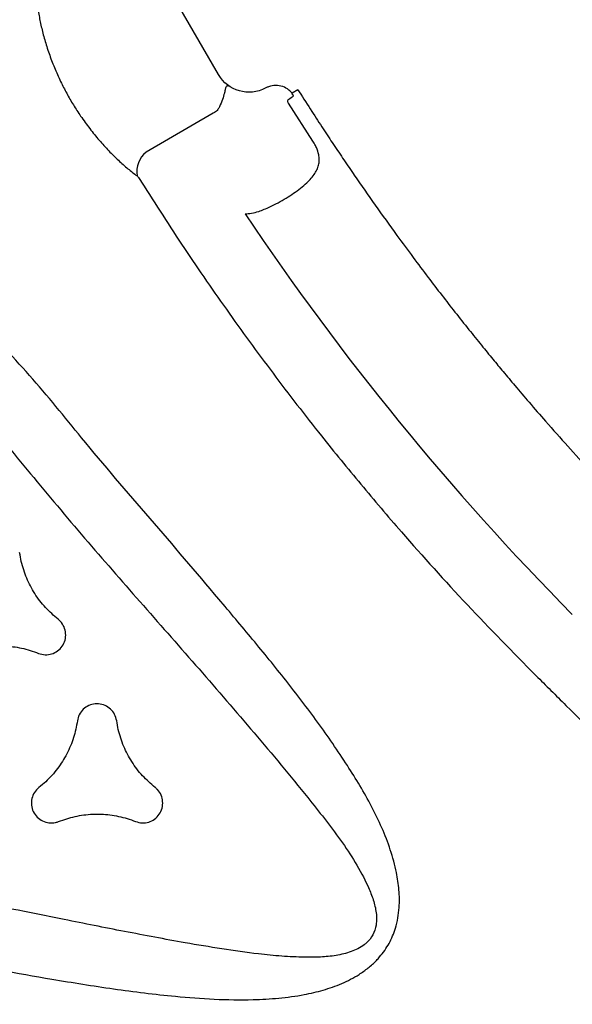
# Model space of a CAD drawing. Extents: x 4818 to 5304, y -5261 to -4813.
# Drawn here: x 5030 to 5037, y -4883 to -4869 of the extents above; entities that cross this region are included whole.
import ezdxf

# ---------------------------------------------------------------- set-up
doc = ezdxf.new("R2010")
doc.units = 0
doc.header["$MEASUREMENT"] = 0
doc.layers.get('0').update_dxf_attribs({"color": 5, "linetype": 'CONTINUOUS'})
doc.layers.add('Ft', color=1, linetype='CONTINUOUS', plot=False)
doc.layers.add('PHASE-1', color=6, linetype='CONTINUOUS')

# ---------------------------------------------------------------- blocks, each defined once
blk = doc.blocks.new('2365850R')
for p, q in [((60.208, -31.903), (60.207, -31.904)), ((60.207, -31.904), (60.208, -31.903)), ((60.208, -31.903), (60.207, -31.904)), ((60.207, -31.904), (60.208, -31.903)), ((59.879, -32.094), (59.88, -32.093)), ((59.88, -32.093), (59.879, -32.094)), ((59.879, -32.094), (59.88, -32.093)), ((59.88, -32.093), (59.879, -32.094)), ((59.841, -34.023), (59.292, -33.073)), ((59.841, -34.023), (59.292, -33.073)), ((60.39, -34.098), (61.689, -33.349)), ((60.39, -34.098), (61.689, -33.349)), ((59.448, -35.436), (59.984, -35.09)), ((59.448, -35.436), (59.984, -35.09)), ((60.092, -35.158), (60.088, -35.16)), ((60.092, -35.158), (60.088, -35.16)), ((60.112, -35.143), (60.092, -35.158)), ((60.112, -35.143), (60.092, -35.158)), ((60.112, -35.143), (60.126, -35.142)), ((60.112, -35.143), (60.126, -35.142)), ((60.174, -35.224), (60.126, -35.142)), ((60.174, -35.224), (60.126, -35.142)), ((60.174, -35.224), (60.146, -35.244)), ((60.174, -35.224), (60.146, -35.244))]:
    blk.add_line(p, q)
for centre, radius, start, end in [((59.011, -33.305), 0.365, 39.5585, 99.022), ((59.011, -33.305), 0.365, 39.5585, 99.022), ((80.207, -66.923), 39.085, 123.8806, 134.6401), ((80.207, -66.923), 39.085, 123.8806, 134.6401)]:
    blk.add_arc(centre, radius, start, end)
at = {"extrusion": (-1.07945e-14, -1.16339e-14, -1)}
blk.add_ellipse((60.641, -34.531), major_axis=(0.469, 0.176), ratio=0.998592, start_param=3.006646, end_param=4.547156, dxfattribs=at)
blk.add_ellipse((60.641, -34.531), major_axis=(0.469, 0.176), ratio=0.998592, start_param=3.006646, end_param=4.547156, dxfattribs=at)
for points, knots in [([(48.617, -25.843), (48.54, -26.33), (48.385, -27.306), (48.122, -28.775), (47.844, -30.25), (47.611, -31.532), (47.437, -32.611), (47.342, -33.378), (47.291, -34.038), (47.283, -34.528), (47.306, -34.953), (47.351, -35.286), (47.42, -35.585), (47.512, -35.848), (47.621, -36.061), (47.736, -36.222), (47.822, -36.317), (47.935, -36.42), (48.082, -36.523), (48.273, -36.603), (48.445, -36.643), (48.627, -36.665), (48.843, -36.662), (49.117, -36.62), (49.413, -36.539), (49.725, -36.418), (50.028, -36.271), (50.321, -36.105), (50.721, -35.854), (51.222, -35.508), (51.814, -35.055), (52.392, -34.584), (53.154, -33.941), (54.105, -33.133), (55.149, -32.224), (56.143, -31.442), (56.691, -30.888), (57.023, -30.696), (57.023, -30.696)], [0, 0, 0, 0, 0.067264, 0.13453, 0.203154, 0.271775, 0.311873, 0.35196, 0.377023, 0.402074, 0.418613, 0.435142, 0.447789, 0.46046, 0.473046, 0.480193, 0.487335, 0.490466, 0.501046, 0.511587, 0.518382, 0.52518, 0.536453, 0.547742, 0.562901, 0.578122, 0.593427, 0.608763, 0.62402, 0.657818, 0.691646, 0.725508, 0.759351, 0.827386, 0.895421, 0.947711, 1, 1, 1, 1, 1]), ([(56.513, -30.023), (56.205, -30.262), (55.588, -30.74), (54.673, -31.482), (53.767, -32.248), (52.869, -33.034), (51.973, -33.824), (51.072, -34.606), (50.362, -35.195), (49.854, -35.602), (49.551, -35.831), (49.236, -36.041), (48.958, -36.191), (48.726, -36.288), (48.572, -36.329), (48.444, -36.341), (48.329, -36.334), (48.204, -36.294), (48.116, -36.224), (48.053, -36.149), (48.008, -36.077), (47.953, -35.944), (47.91, -35.765), (47.89, -35.544), (47.888, -35.286), (47.902, -34.994), (47.942, -34.601), (48.006, -34.145), (48.113, -33.512), (48.253, -32.767), (48.467, -31.699), (48.721, -30.419), (48.999, -28.928), (49.249, -27.438), (49.386, -26.445), (49.455, -25.948)], [0, 0, 0, 0, 0.055426, 0.110853, 0.167386, 0.22393, 0.280478, 0.337013, 0.393539, 0.411503, 0.429501, 0.447436, 0.465315, 0.474224, 0.483107, 0.487815, 0.492514, 0.499324, 0.506131, 0.508194, 0.513183, 0.518184, 0.528619, 0.539139, 0.549657, 0.565199, 0.580748, 0.605697, 0.630649, 0.671991, 0.713335, 0.785427, 0.857516, 0.928759, 1, 1, 1, 1]), ([(52.193, -30.458), (52.22, -30.535), (52.274, -30.691), (52.303, -30.938), (52.294, -31.187), (52.252, -31.391), (52.208, -31.509), (52.193, -31.548)], [0, 0, 0, 0, 0.218613, 0.443566, 0.662185, 0.887144, 1, 1, 1, 1]), ([(52.676, -31.826), (52.729, -31.765), (52.837, -31.64), (53.036, -31.491), (53.257, -31.375), (53.454, -31.31), (53.578, -31.288), (53.62, -31.281)], [0, 0, 0, 0, 0.218617, 0.443575, 0.662194, 0.887153, 1, 1, 1, 1]), ([(50.294, -31.554), (50.272, -31.532), (50.228, -31.486), (50.138, -31.45), (50.042, -31.443), (49.95, -31.47), (49.871, -31.525), (49.815, -31.604), (49.789, -31.696), (49.792, -31.775), (49.807, -31.819), (49.812, -31.833)], [0, 0, 0, 0, 0.118133, 0.236262, 0.35439, 0.472526, 0.590674, 0.708838, 0.827, 0.945158, 1, 1, 1, 1]), ([(51.238, -32.1), (51.158, -32.084), (50.996, -32.053), (50.768, -31.955), (50.557, -31.822), (50.401, -31.683), (50.321, -31.587), (50.294, -31.554)], [0, 0, 0, 0, 0.218602, 0.443543, 0.662138, 0.887079, 1, 1, 1, 1]), ([(52.193, -31.548), (52.185, -31.579), (52.167, -31.64), (52.181, -31.736), (52.223, -31.822), (52.292, -31.889), (52.38, -31.929), (52.476, -31.938), (52.569, -31.915), (52.636, -31.872), (52.666, -31.837), (52.676, -31.826)], [0, 0, 0, 0, 0.118157, 0.236322, 0.354471, 0.47262, 0.590767, 0.7089, 0.827034, 0.945176, 1, 1, 1, 1]), ([(61.408, -31.528), (61.354, -31.535), (61.246, -31.55), (61.069, -31.586), (60.883, -31.634), (60.689, -31.696), (60.49, -31.771), (60.33, -31.845), (60.234, -31.888), (60.207, -31.904), (60.207, -31.904)], [0, 0, 0, 0, 0.154309, 0.309065, 0.463336, 0.619833, 0.776858, 0.933292, 0.999998, 1, 1, 1, 1]), ([(61.408, -31.528), (61.354, -31.535), (61.246, -31.55), (61.069, -31.586), (60.883, -31.634), (60.689, -31.696), (60.49, -31.771), (60.33, -31.845), (60.234, -31.888), (60.207, -31.904), (60.207, -31.904)], [0, 0, 0, 0, 0.154309, 0.309065, 0.463336, 0.619833, 0.776858, 0.933292, 0.999998, 1, 1, 1, 1]), ([(49.812, -31.833), (49.838, -31.91), (49.892, -32.066), (49.922, -32.313), (49.912, -32.562), (49.87, -32.766), (49.827, -32.884), (49.812, -32.923)], [0, 0, 0, 0, 0.218609, 0.443559, 0.662168, 0.887117, 1, 1, 1, 1]), ([(60.207, -31.904), (60.152, -31.933), (60.04, -31.991), (59.933, -32.059), (59.88, -32.093)], [0, 0, 0, 0, 0.497067, 1, 1, 1, 1]), ([(60.207, -31.904), (60.152, -31.933), (60.04, -31.991), (59.933, -32.059), (59.88, -32.093)], [0, 0, 0, 0, 0.497067, 1, 1, 1, 1]), ([(51.238, -32.656), (51.269, -32.649), (51.331, -32.633), (51.407, -32.573), (51.46, -32.494), (51.484, -32.4), (51.475, -32.304), (51.435, -32.217), (51.368, -32.148), (51.298, -32.111), (51.253, -32.102), (51.238, -32.1)], [0, 0, 0, 0, 0.1181514, 0.2363003, 0.3544586, 0.4726281, 0.5907961, 0.7089486, 0.8270898, 0.9452221, 1, 1, 1, 1]), ([(59.88, -32.093), (59.88, -32.093), (59.853, -32.109), (59.768, -32.17), (59.623, -32.272), (59.459, -32.407), (59.308, -32.543), (59.174, -32.68), (59.054, -32.815), (58.987, -32.902), (58.954, -32.945)], [0, 0, 0, 0, 0.000002, 0.066708, 0.223143, 0.380167, 0.536663, 0.690934, 0.845691, 1, 1, 1, 1]), ([(59.88, -32.093), (59.88, -32.093), (59.853, -32.109), (59.768, -32.17), (59.623, -32.272), (59.459, -32.407), (59.308, -32.543), (59.174, -32.68), (59.054, -32.815), (58.987, -32.902), (58.954, -32.945)], [0, 0, 0, 0, 0.000002, 0.066708, 0.223143, 0.380167, 0.536663, 0.690934, 0.845691, 1, 1, 1, 1]), ([(50.294, -33.201), (50.347, -33.14), (50.456, -33.015), (50.654, -32.866), (50.875, -32.75), (51.073, -32.684), (51.197, -32.663), (51.238, -32.656)], [0, 0, 0, 0, 0.21863, 0.443602, 0.662234, 0.887208, 1, 1, 1, 1]), ([(49.812, -32.923), (49.803, -32.954), (49.785, -33.015), (49.799, -33.111), (49.842, -33.197), (49.911, -33.264), (49.998, -33.304), (50.094, -33.313), (50.187, -33.29), (50.254, -33.247), (50.284, -33.212), (50.294, -33.201)], [0, 0, 0, 0, 0.11816, 0.236325, 0.354483, 0.472629, 0.590752, 0.708877, 0.82701, 0.945158, 1, 1, 1, 1]), ([(58.926, -32.97), (58.612, -33.17), (57.983, -33.571), (57.062, -34.207), (56.157, -34.867), (55.332, -35.505), (54.585, -36.114), (53.783, -36.799), (52.873, -37.618), (52.211, -38.27), (51.88, -38.597)], [0, 0, 0, 0, 0.123711, 0.247422, 0.371525, 0.495628, 0.593511, 0.691444, 0.845626, 1, 1, 1, 1]), ([(58.926, -32.97), (58.612, -33.17), (57.983, -33.571), (57.062, -34.207), (56.157, -34.867), (55.332, -35.505), (54.585, -36.114), (53.783, -36.799), (52.873, -37.618), (52.211, -38.27), (51.88, -38.597)], [0, 0, 0, 0, 0.123711, 0.247422, 0.371525, 0.495628, 0.593511, 0.691444, 0.845626, 1, 1, 1, 1]), ([(58.954, -32.945), (58.951, -32.948), (58.945, -32.955), (58.935, -32.964), (58.928, -32.968), (58.926, -32.97)], [0, 0, 0, 0, 0.407117, 0.819402, 1, 1, 1, 1]), ([(58.954, -32.945), (58.951, -32.948), (58.945, -32.955), (58.935, -32.964), (58.928, -32.968), (58.926, -32.97)], [0, 0, 0, 0, 0.407117, 0.819402, 1, 1, 1, 1]), ([(59.933, -34.114), (59.92, -34.106), (59.888, -34.089), (59.858, -34.055), (59.844, -34.03), (59.841, -34.023)], [0, 0, 0, 0, 0.339144, 0.825938, 1, 1, 1, 1]), ([(59.933, -34.114), (59.92, -34.106), (59.888, -34.089), (59.858, -34.055), (59.844, -34.03), (59.841, -34.023)], [0, 0, 0, 0, 0.339144, 0.825938, 1, 1, 1, 1]), ([(60.226, -34.237), (60.226, -34.237), (60.226, -34.237), (60.226, -34.237), (60.226, -34.235), (60.228, -34.232), (60.229, -34.225), (60.229, -34.216), (60.22, -34.208), (60.204, -34.201), (60.177, -34.194), (60.151, -34.188), (60.102, -34.176), (60.034, -34.157), (59.968, -34.128), (59.933, -34.114)], [0, 0, 0, 0, 0.001532, 0.005194, 0.017308, 0.055558, 0.154522, 0.293617, 0.393714, 0.493312, 0.546772, 0.66103, 0.670899, 0.828514, 1, 1, 1, 1]), ([(60.226, -34.237), (60.226, -34.237), (60.226, -34.237), (60.226, -34.237), (60.226, -34.235), (60.228, -34.232), (60.229, -34.225), (60.229, -34.216), (60.22, -34.208), (60.204, -34.201), (60.177, -34.194), (60.151, -34.188), (60.102, -34.176), (60.034, -34.157), (59.968, -34.128), (59.933, -34.114)], [0, 0, 0, 0, 0.001532, 0.005194, 0.017308, 0.055558, 0.154522, 0.293617, 0.393714, 0.493312, 0.546772, 0.66103, 0.670899, 0.828514, 1, 1, 1, 1]), ([(58.419, -34.475), (58.42, -34.506), (58.423, -34.569), (58.442, -34.635), (58.452, -34.669)], [0, 0, 0, 0, 0.49352, 1, 1, 1, 1]), ([(58.419, -34.475), (58.42, -34.506), (58.423, -34.569), (58.442, -34.635), (58.452, -34.669)], [0, 0, 0, 0, 0.49352, 1, 1, 1, 1]), ([(58.452, -34.669), (58.471, -34.721), (58.505, -34.812), (58.573, -34.943), (58.639, -35.056), (58.708, -35.163), (58.78, -35.263), (58.832, -35.321), (58.858, -35.351)], [0, 0, 0, 0, 0.2206571, 0.382832, 0.5450072, 0.6941373, 0.84325, 1, 1, 1, 1]), ([(58.452, -34.669), (58.471, -34.721), (58.505, -34.812), (58.573, -34.943), (58.639, -35.056), (58.708, -35.163), (58.78, -35.263), (58.832, -35.321), (58.858, -35.351)], [0, 0, 0, 0, 0.2206571, 0.382832, 0.5450072, 0.6941373, 0.84325, 1, 1, 1, 1]), ([(60.126, -35.142), (60.142, -35.128), (60.182, -35.09), (60.224, -35.01), (60.241, -34.909), (60.227, -34.826), (60.206, -34.782), (60.2, -34.768)], [0, 0, 0, 0, 0.153955, 0.399573, 0.645153, 0.890609, 1, 1, 1, 1]), ([(60.126, -35.142), (60.142, -35.128), (60.182, -35.09), (60.224, -35.01), (60.241, -34.909), (60.227, -34.826), (60.206, -34.782), (60.2, -34.768)], [0, 0, 0, 0, 0.153955, 0.399573, 0.645153, 0.890609, 1, 1, 1, 1]), ([(59.984, -35.09), (59.986, -35.088), (59.992, -35.085), (60, -35.082), (60.009, -35.081), (60.016, -35.081), (60.027, -35.083), (60.036, -35.087), (60.04, -35.092), (60.042, -35.095)], [0, 0, 0, 0, 0.089507, 0.211619, 0.252748, 0.431516, 0.517911, 0.784505, 1, 1, 1, 1]), ([(59.984, -35.09), (59.986, -35.088), (59.992, -35.085), (60, -35.082), (60.009, -35.081), (60.016, -35.081), (60.027, -35.083), (60.036, -35.087), (60.04, -35.092), (60.042, -35.095)], [0, 0, 0, 0, 0.089507, 0.211619, 0.252748, 0.431516, 0.517911, 0.784505, 1, 1, 1, 1]), ([(60.042, -35.095), (60.057, -35.117), (60.076, -35.147), (60.086, -35.158), (60.088, -35.16)], [0, 0, 0, 0, 0.765892, 1, 1, 1, 1]), ([(60.042, -35.095), (60.057, -35.117), (60.076, -35.147), (60.086, -35.158), (60.088, -35.16)], [0, 0, 0, 0, 0.765892, 1, 1, 1, 1]), ([(60.146, -35.244), (60.053, -35.303), (59.877, -35.415), (59.628, -35.577), (59.399, -35.729), (59.18, -35.876), (58.894, -36.071), (58.537, -36.321), (58.15, -36.599), (57.809, -36.85), (57.527, -37.062), (57.269, -37.26), (57.022, -37.452), (56.786, -37.64), (56.563, -37.82), (56.366, -37.981), (56.175, -38.139), (55.972, -38.31), (55.737, -38.51), (55.45, -38.76), (55.128, -39.046), (54.788, -39.356), (54.463, -39.658), (54.255, -39.858), (54.154, -39.956)], [0, 0, 0, 0, 0.043262, 0.081935, 0.116809, 0.151195, 0.185465, 0.252866, 0.322363, 0.372898, 0.419292, 0.460674, 0.50064, 0.542287, 0.579378, 0.612887, 0.642575, 0.676646, 0.717089, 0.763912, 0.825914, 0.886688, 0.944716, 1, 1, 1, 1]), ([(60.146, -35.244), (60.053, -35.303), (59.877, -35.415), (59.628, -35.577), (59.399, -35.729), (59.18, -35.876), (58.894, -36.071), (58.537, -36.321), (58.15, -36.599), (57.809, -36.85), (57.527, -37.062), (57.269, -37.26), (57.022, -37.452), (56.786, -37.64), (56.563, -37.82), (56.366, -37.981), (56.175, -38.139), (55.972, -38.31), (55.737, -38.51), (55.45, -38.76), (55.128, -39.046), (54.788, -39.356), (54.463, -39.658), (54.255, -39.858), (54.154, -39.956)], [0, 0, 0, 0, 0.043262, 0.081935, 0.116809, 0.151195, 0.185465, 0.252866, 0.322363, 0.372898, 0.419292, 0.460674, 0.50064, 0.542287, 0.579378, 0.612887, 0.642575, 0.676646, 0.717089, 0.763912, 0.825914, 0.886688, 0.944716, 1, 1, 1, 1]), ([(58.858, -35.351), (58.879, -35.373), (58.922, -35.416), (58.988, -35.466), (59.055, -35.503), (59.122, -35.523), (59.188, -35.528), (59.265, -35.52), (59.332, -35.498), (59.397, -35.468), (59.427, -35.449), (59.448, -35.436)], [0, 0, 0, 0, 0.132295, 0.264525, 0.386335, 0.508028, 0.610701, 0.713238, 0.864775, 0.903923, 1, 1, 1, 1]), ([(58.858, -35.351), (58.879, -35.373), (58.922, -35.416), (58.988, -35.466), (59.055, -35.503), (59.122, -35.523), (59.188, -35.528), (59.265, -35.52), (59.332, -35.498), (59.397, -35.468), (59.427, -35.449), (59.448, -35.436)], [0, 0, 0, 0, 0.132295, 0.264525, 0.386335, 0.508028, 0.610701, 0.713238, 0.864775, 0.903923, 1, 1, 1, 1]), ([(51.88, -38.597), (51.739, -38.739), (51.225, -39.255), (50.713, -39.771), (50.341, -40.146)], [0, 0, 0, 0, 0.274786, 1, 1, 1, 1]), ([(51.88, -38.597), (51.739, -38.739), (51.225, -39.255), (50.713, -39.771), (50.341, -40.146)], [0, 0, 0, 0, 0.274786, 1, 1, 1, 1])]:
    blk.add_open_spline(points, degree=3, knots=knots)
at = {"layer": 'Ft'}
blk.add_circle((41.569, -48), 9, dxfattribs=at)

msp = doc.modelspace()

# ---------------------------------------------------------------- block references
at = {"layer": 'PHASE-1', "rotation": 90}
msp.add_blockref('2365850R', (4998.32, -4929.96, 60), dxfattribs=at)

doc.saveas('drawing.dxf')
